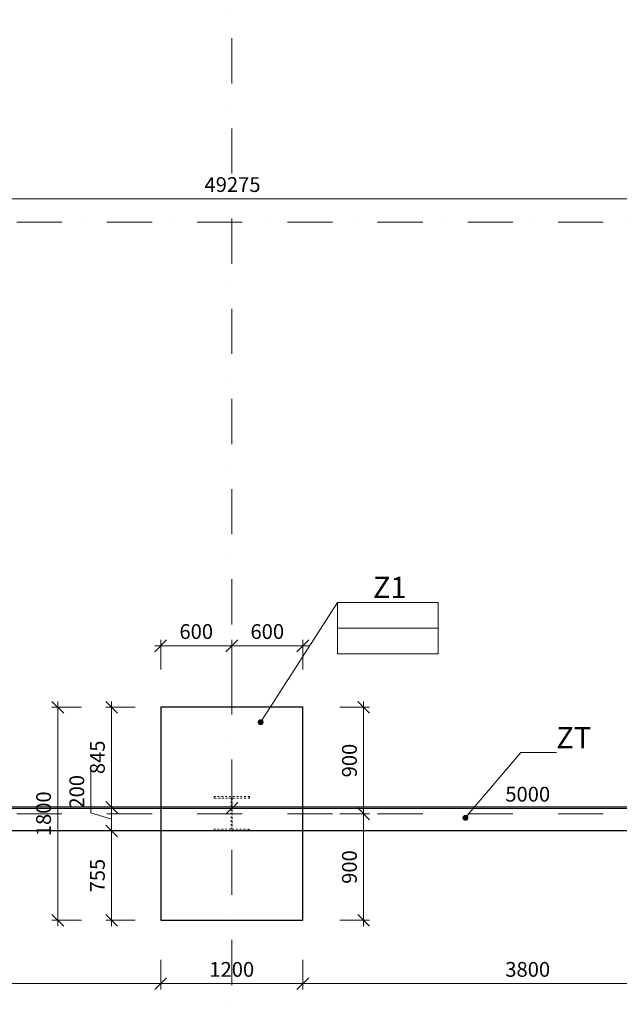
# Model space of a CAD drawing. Units: millimetres. Extents: x 1525771 to 1627443, y 29021 to 85435.
# Drawn here: x 1552218 to 1557283, y 65760 to 74082 of the extents above; entities that cross this region are included whole.
import ezdxf
from ezdxf import colors
from ezdxf.entities.mleader import LeaderData, LeaderLine
from ezdxf.math import Vec2, Vec3

# ---------------------------------------------------------------- set-up
doc = ezdxf.new("R2010")
doc.units = ezdxf.units.MM
doc.linetypes.add('DASHDOT', pattern=[25.4, 12.7, -6.35, 0, -6.35])
doc.linetypes.add('DIVIDE', pattern=[31.75, 12.7, -6.35, 0, -6.35, 0, -6.35])
for name, color, linetype, lineweight in [('0_hlavice', 150, 'Continuous', 30), ('0_HRUBA_0.30', 2, 'Continuous', 30), ('0_MODUL', 34, 'DASHDOT', 18), ('0_POPIS_BETON', 51, 'Continuous', 20), ('F_dvojbodkočiarkovana', 1, 'DIVIDE', 9), ('Kóta', 4, 'Continuous', 0)]:
    doc.layers.add(name, color=color, linetype=linetype, lineweight=lineweight)
doc.styles.add('DIELCE', font='arialbd.ttf', dxfattribs={"width": 0.8})
doc.styles.get("Standard").update_dxf_attribs({"font": 'arial.ttf'})
doc.dimstyles.new('Vonkajšie koty 50', dxfattribs={"dimtxt": 125, "dimasz": 100, "dimexe": 50, "dimexo": 0.625, "dimgap": 40, "dimtad": 1, "dimdec": 0, "dimrnd": 5, "dimtxsty": 'Standard', "dimblk": 'OBLIQUE', "dimcen": 100, "dimdle": 50, "dimclrd": 256, "dimclre": 256, "dimclrt": 256, "dimadec": 0, "dimazin": 0, "dimtm": 1e-09, "dimtfac": 1, "dimtdec": 0, "dimtmove": 0, "dimatfit": 3, "dimldrblk": 'OBLIQUE', "dimfxl": 200, "dimfxlon": 1, "dimtfill": 1, "dimtfillclr": 7, "dimlwd": -1, "dimlwe": -1, "dimarcsym": 0})

# ---------------------------------------------------------------- blocks, each defined once
blk = doc.blocks.new('A$C3779195A')
blk.add_lwpolyline([(24850, -15145), (24850, -15131), (24995.7, -15131), (24995.7, -14869), (24850, -14869), (24850, -14855), (25150, -14855), (25150, -14869), (25004.2, -14869), (25004.2, -15131), (25150, -15131), (25150, -15145)], close=True)
blk = doc.blocks.new('_Dot')
at = {"color": 0, "linetype": 'ByBlock', "lineweight": -2}
blk.add_line((-0.5, 0), (-1, 0), dxfattribs=at)
at = {"color": 0, "linetype": 'ByBlock', "const_width": 0.5}
blk.add_lwpolyline([(-0.25, 0, 1), (0.25, 0, 1)], format="xyb", close=True, dxfattribs=at)
blk = doc.blocks.new('_Oblique')
at = {"color": 0, "linetype": 'ByBlock', "lineweight": -2}
blk.add_line((-0.5, -0.5), (0.5, 0.5), dxfattribs=at)
blk = doc.blocks.new('*D75')
at = {"layer": 'Defpoints', "color": 0, "transparency": 16777216}
for p in [(1549609.3, 66469.9), (1553409.3, 66469.9), (1553409.3, 65934.8)]:
    blk.add_point(p, dxfattribs=at)
at = {"layer": 'Kóta', "transparency": 16777216}
for p, q in [((1549609.3, 66134.8), (1549609.3, 65884.8)), ((1553409.3, 66134.8), (1553409.3, 65884.8)), ((1549559.3, 65934.8), (1553459.3, 65934.8))]:
    blk.add_line(p, q, dxfattribs=at)
at = {"layer": 'Kóta', "transparency": 16777216, "xscale": 100, "yscale": 100, "zscale": 100, "rotation": 180}
blk.add_blockref('_Oblique', (1549609.3, 65934.8), dxfattribs=at)
at = {"layer": 'Kóta', "transparency": 16777216, "xscale": 100, "yscale": 100, "zscale": 100}
blk.add_blockref('_Oblique', (1553409.3, 65934.8), dxfattribs=at)
at = {"layer": 'Kóta', "transparency": 16777216, "insert": (1551509.3, 66038.7), "char_height": 125, "attachment_point": 5, "bg_fill": 3, "box_fill_scale": 1.1, "bg_fill_color": 256, "bg_fill_true_color": 13158600, "bg_fill_transparency": 0}
blk.add_mtext('3800', dxfattribs=at)
blk = doc.blocks.new('*D76')
at = {"layer": 'Defpoints', "color": 0, "transparency": 16777216}
for p in [(1553409.3, 66469.9), (1554609.3, 66469.9), (1554609.3, 65934.8)]:
    blk.add_point(p, dxfattribs=at)
at = {"layer": 'Kóta', "transparency": 16777216}
for p, q in [((1553409.3, 66134.8), (1553409.3, 65884.8)), ((1554609.3, 66134.8), (1554609.3, 65884.8)), ((1553359.3, 65934.8), (1554659.3, 65934.8))]:
    blk.add_line(p, q, dxfattribs=at)
at = {"layer": 'Kóta', "transparency": 16777216, "xscale": 100, "yscale": 100, "zscale": 100, "rotation": 180}
blk.add_blockref('_Oblique', (1553409.3, 65934.8), dxfattribs=at)
at = {"layer": 'Kóta', "transparency": 16777216, "xscale": 100, "yscale": 100, "zscale": 100}
blk.add_blockref('_Oblique', (1554609.3, 65934.8), dxfattribs=at)
at = {"layer": 'Kóta', "transparency": 16777216, "insert": (1554009.3, 66038.6), "char_height": 125, "attachment_point": 5, "bg_fill": 3, "box_fill_scale": 1.1, "bg_fill_color": 256, "bg_fill_true_color": 13158600, "bg_fill_transparency": 0}
blk.add_mtext('1200', dxfattribs=at)
blk = doc.blocks.new('*D77')
at = {"layer": 'Defpoints', "color": 0, "transparency": 16777216}
for p in [(1554609.3, 66469.9), (1558409.3, 66469.9), (1558409.3, 65934.8)]:
    blk.add_point(p, dxfattribs=at)
at = {"layer": 'Kóta', "transparency": 16777216}
for p, q in [((1554609.3, 66134.8), (1554609.3, 65884.8)), ((1558409.3, 66134.8), (1558409.3, 65884.8)), ((1554559.3, 65934.8), (1558459.3, 65934.8))]:
    blk.add_line(p, q, dxfattribs=at)
at = {"layer": 'Kóta', "transparency": 16777216, "xscale": 100, "yscale": 100, "zscale": 100, "rotation": 180}
blk.add_blockref('_Oblique', (1554609.3, 65934.8), dxfattribs=at)
at = {"layer": 'Kóta', "transparency": 16777216, "xscale": 100, "yscale": 100, "zscale": 100}
blk.add_blockref('_Oblique', (1558409.3, 65934.8), dxfattribs=at)
at = {"layer": 'Kóta', "transparency": 16777216, "insert": (1556509.3, 66038.7), "char_height": 125, "attachment_point": 5, "bg_fill": 3, "box_fill_scale": 1.1, "bg_fill_color": 256, "bg_fill_true_color": 13158600, "bg_fill_transparency": 0}
blk.add_mtext('3800', dxfattribs=at)
blk = doc.blocks.new('*D128')
at = {"layer": 'Defpoints', "color": 0, "transparency": 16777216}
for p in [(1549009.3, 67415.5), (1554009.3, 67415.5), (1554009.3, 67415.5)]:
    blk.add_point(p, dxfattribs=at)
at = {"layer": 'Kóta', "transparency": 16777216}
for p, q in [((1548959.3, 67415.5), (1554059.3, 67415.5)), ((1549009.3, 67415.5), (1549009.3, 67465.5)), ((1554009.3, 67415.5), (1554009.3, 67465.5))]:
    blk.add_line(p, q, dxfattribs=at)
at = {"layer": 'Kóta', "transparency": 16777216, "xscale": 100, "yscale": 100, "zscale": 100, "rotation": 180}
blk.add_blockref('_Oblique', (1549009.3, 67415.5), dxfattribs=at)
at = {"layer": 'Kóta', "transparency": 16777216, "xscale": 100, "yscale": 100, "zscale": 100}
blk.add_blockref('_Oblique', (1554009.3, 67415.5), dxfattribs=at)
at = {"layer": 'Kóta', "transparency": 16777216, "insert": (1551509.3, 67519.3), "char_height": 125, "attachment_point": 5, "bg_fill": 3, "box_fill_scale": 1.1, "bg_fill_color": 256, "bg_fill_true_color": 13158600, "bg_fill_transparency": 0}
blk.add_mtext('5000', dxfattribs=at)
blk = doc.blocks.new('*D129')
at = {"layer": 'Defpoints', "color": 0, "transparency": 16777216}
for p in [(1554009.3, 67415.5), (1559009.3, 67415.5), (1559009.3, 67415.5)]:
    blk.add_point(p, dxfattribs=at)
at = {"layer": 'Kóta', "transparency": 16777216}
for p, q in [((1553959.3, 67415.5), (1559059.3, 67415.5)), ((1554009.3, 67415.5), (1554009.3, 67465.5)), ((1559009.3, 67415.5), (1559009.3, 67465.5))]:
    blk.add_line(p, q, dxfattribs=at)
at = {"layer": 'Kóta', "transparency": 16777216, "xscale": 100, "yscale": 100, "zscale": 100, "rotation": 180}
blk.add_blockref('_Oblique', (1554009.3, 67415.5), dxfattribs=at)
at = {"layer": 'Kóta', "transparency": 16777216, "xscale": 100, "yscale": 100, "zscale": 100}
blk.add_blockref('_Oblique', (1559009.3, 67415.5), dxfattribs=at)
at = {"layer": 'Kóta', "transparency": 16777216, "insert": (1556509.3, 67519.3), "char_height": 125, "attachment_point": 5, "bg_fill": 3, "box_fill_scale": 1.1, "bg_fill_color": 256, "bg_fill_true_color": 13158600, "bg_fill_transparency": 0}
blk.add_mtext('5000', dxfattribs=at)
blk = doc.blocks.new('*D147')
at = {"layer": 'Defpoints', "color": 0, "transparency": 16777216}
for p in [(1529379.3, 72568.3), (1578652.3, 72568.3), (1578652.3, 72568.3)]:
    blk.add_point(p, dxfattribs=at)
at = {"layer": 'Kóta', "transparency": 16777216}
for p, q in [((1529379.3, 72568.3), (1529379.3, 72618.3)), ((1578652.3, 72568.3), (1578652.3, 72618.3)), ((1529329.3, 72568.3), (1578702.3, 72568.3))]:
    blk.add_line(p, q, dxfattribs=at)
at = {"layer": 'Kóta', "transparency": 16777216, "xscale": 100, "yscale": 100, "zscale": 100, "rotation": 180}
blk.add_blockref('_Oblique', (1529379.3, 72568.3), dxfattribs=at)
at = {"layer": 'Kóta', "transparency": 16777216, "xscale": 100, "yscale": 100, "zscale": 100}
blk.add_blockref('_Oblique', (1578652.3, 72568.3), dxfattribs=at)
at = {"layer": 'Kóta', "transparency": 16777216, "insert": (1554015.8, 72672.1), "char_height": 125, "attachment_point": 5, "bg_fill": 3, "box_fill_scale": 1.1, "bg_fill_color": 256, "bg_fill_true_color": 13158600, "bg_fill_transparency": 0}
blk.add_mtext('49275', dxfattribs=at)
blk = doc.blocks.new('*D232')
at = {"layer": 'Defpoints', "color": 0, "transparency": 16777216}
for p in [(1552994.1, 67224.9), (1553409.3, 67224.9), (1553409.3, 66469.9)]:
    blk.add_point(p, dxfattribs=at)
at = {"layer": 'Kóta', "transparency": 16777216}
for p, q in [((1552994.1, 66419.9), (1552994.1, 67274.9)), ((1553194.1, 67224.9), (1552944.1, 67224.9)), ((1553194.1, 66469.9), (1552944.1, 66469.9))]:
    blk.add_line(p, q, dxfattribs=at)
at = {"layer": 'Kóta', "transparency": 16777216, "xscale": 100, "yscale": 100, "zscale": 100}
for p, rotation in [((1552994.1, 67224.9), 90), ((1552994.1, 66469.9), 270)]:
    blk.add_blockref('_Oblique', p, dxfattribs=dict(at, rotation=rotation))
at = {"layer": 'Kóta', "transparency": 16777216, "insert": (1552890.5, 66847.4), "char_height": 125, "attachment_point": 5, "rotation": 90, "bg_fill": 3, "box_fill_scale": 1.1, "bg_fill_color": 256, "bg_fill_true_color": 13158600, "bg_fill_transparency": 0}
blk.add_mtext('755', dxfattribs=at)
blk = doc.blocks.new('*D233')
at = {"layer": 'Defpoints', "color": 0, "transparency": 16777216}
for p in [(1552994.1, 67424.9), (1553409.3, 67424.9), (1553409.3, 67224.9)]:
    blk.add_point(p, dxfattribs=at)
at = {"layer": 'Kóta', "transparency": 16777216}
for p, q in [((1552820.2, 67377), (1552820.2, 67734.9)), ((1553194.1, 67424.9), (1552944.1, 67424.9)), ((1552994.1, 67174.9), (1552994.1, 67474.9)), ((1552994.1, 67324.9), (1552820.2, 67377)), ((1553194.1, 67224.9), (1552944.1, 67224.9))]:
    blk.add_line(p, q, dxfattribs=at)
at = {"layer": 'Kóta', "transparency": 16777216, "xscale": 100, "yscale": 100, "zscale": 100}
for p, rotation in [((1552994.1, 67424.9), 90), ((1552994.1, 67224.9), 270)]:
    blk.add_blockref('_Oblique', p, dxfattribs=dict(at, rotation=rotation))
at = {"layer": 'Kóta', "transparency": 16777216, "insert": (1552716.4, 67555.9), "char_height": 125, "attachment_point": 5, "rotation": 90, "bg_fill": 3, "box_fill_scale": 1.1, "bg_fill_color": 256, "bg_fill_true_color": 13158600, "bg_fill_transparency": 0}
blk.add_mtext('200', dxfattribs=at)
blk = doc.blocks.new('*D234')
at = {"layer": 'Defpoints', "color": 0, "transparency": 16777216}
for p in [(1552994.1, 68269.9), (1553409.3, 68269.9), (1553409.3, 67424.9)]:
    blk.add_point(p, dxfattribs=at)
at = {"layer": 'Kóta', "transparency": 16777216}
for p, q in [((1553194.1, 68269.9), (1552944.1, 68269.9)), ((1552994.1, 67374.9), (1552994.1, 68319.9)), ((1553194.1, 67424.9), (1552944.1, 67424.9))]:
    blk.add_line(p, q, dxfattribs=at)
at = {"layer": 'Kóta', "transparency": 16777216, "xscale": 100, "yscale": 100, "zscale": 100}
for p, rotation in [((1552994.1, 68269.9), 90), ((1552994.1, 67424.9), 270)]:
    blk.add_blockref('_Oblique', p, dxfattribs=dict(at, rotation=rotation))
at = {"layer": 'Kóta', "transparency": 16777216, "insert": (1552890.2, 67847.4), "char_height": 125, "attachment_point": 5, "rotation": 90, "bg_fill": 3, "box_fill_scale": 1.1, "bg_fill_color": 256, "bg_fill_true_color": 13158600, "bg_fill_transparency": 0}
blk.add_mtext('845', dxfattribs=at)
blk = doc.blocks.new('*D230')
at = {"layer": 'Defpoints', "color": 0, "transparency": 16777216}
for p in [(1552539.6, 68269.9), (1553409.3, 68269.9), (1553409.3, 66469.9)]:
    blk.add_point(p, dxfattribs=at)
at = {"layer": 'Kóta', "transparency": 16777216}
for p, q in [((1552739.6, 68269.9), (1552489.6, 68269.9)), ((1552539.6, 66419.9), (1552539.6, 68319.9)), ((1552739.6, 66469.9), (1552489.6, 66469.9))]:
    blk.add_line(p, q, dxfattribs=at)
at = {"layer": 'Kóta', "transparency": 16777216, "xscale": 100, "yscale": 100, "zscale": 100}
for p, rotation in [((1552539.6, 68269.9), 90), ((1552539.6, 66469.9), 270)]:
    blk.add_blockref('_Oblique', p, dxfattribs=dict(at, rotation=rotation))
at = {"layer": 'Kóta', "transparency": 16777216, "insert": (1552435.8, 67369.9), "char_height": 125, "attachment_point": 5, "rotation": 90, "bg_fill": 3, "box_fill_scale": 1.1, "bg_fill_color": 256, "bg_fill_true_color": 13158600, "bg_fill_transparency": 0}
blk.add_mtext('1800', dxfattribs=at)
blk = doc.blocks.new('*D568')
at = {"layer": 'Defpoints', "color": 0, "transparency": 16777216}
for p in [(1554609.3, 68269.9), (1554609.3, 67369.9), (1555123.2, 67369.9)]:
    blk.add_point(p, dxfattribs=at)
at = {"layer": 'Kóta', "transparency": 16777216}
for p, q in [((1554923.2, 68269.9), (1555173.2, 68269.9)), ((1555123.2, 68319.9), (1555123.2, 67319.9)), ((1554923.2, 67369.9), (1555173.2, 67369.9))]:
    blk.add_line(p, q, dxfattribs=at)
at = {"layer": 'Kóta', "transparency": 16777216, "xscale": 100, "yscale": 100, "zscale": 100}
for p, rotation in [((1555123.2, 68269.9), 90), ((1555123.2, 67369.9), 270)]:
    blk.add_blockref('_Oblique', p, dxfattribs=dict(at, rotation=rotation))
at = {"layer": 'Kóta', "transparency": 16777216, "insert": (1555019.4, 67819.9), "char_height": 125, "attachment_point": 5, "rotation": 90, "bg_fill": 3, "box_fill_scale": 1.1, "bg_fill_color": 256, "bg_fill_true_color": 13158600, "bg_fill_transparency": 0}
blk.add_mtext('900', dxfattribs=at)
blk = doc.blocks.new('*D569')
at = {"layer": 'Defpoints', "color": 0, "transparency": 16777216}
for p in [(1554609.3, 67369.9), (1554609.3, 66469.9), (1555123.2, 66469.9)]:
    blk.add_point(p, dxfattribs=at)
at = {"layer": 'Kóta', "transparency": 16777216}
for p, q in [((1555123.2, 67419.9), (1555123.2, 66419.9)), ((1554923.2, 67369.9), (1555173.2, 67369.9)), ((1554923.2, 66469.9), (1555173.2, 66469.9))]:
    blk.add_line(p, q, dxfattribs=at)
at = {"layer": 'Kóta', "transparency": 16777216, "xscale": 100, "yscale": 100, "zscale": 100}
for p, rotation in [((1555123.2, 67369.9), 90), ((1555123.2, 66469.9), 270)]:
    blk.add_blockref('_Oblique', p, dxfattribs=dict(at, rotation=rotation))
at = {"layer": 'Kóta', "transparency": 16777216, "insert": (1555019.4, 66919.9), "char_height": 125, "attachment_point": 5, "rotation": 90, "bg_fill": 3, "box_fill_scale": 1.1, "bg_fill_color": 256, "bg_fill_true_color": 13158600, "bg_fill_transparency": 0}
blk.add_mtext('900', dxfattribs=at)
blk = doc.blocks.new('*D570')
at = {"layer": 'Defpoints', "color": 0, "transparency": 16777216}
for p in [(1554009.3, 68790.2), (1553409.3, 68269.9), (1554009.3, 68269.9)]:
    blk.add_point(p, dxfattribs=at)
at = {"layer": 'Kóta', "transparency": 16777216}
for p, q in [((1553409.3, 68590.2), (1553409.3, 68840.2)), ((1554009.3, 68590.2), (1554009.3, 68840.2)), ((1553359.3, 68790.2), (1554059.3, 68790.2))]:
    blk.add_line(p, q, dxfattribs=at)
at = {"layer": 'Kóta', "transparency": 16777216, "xscale": 100, "yscale": 100, "zscale": 100, "rotation": 180}
blk.add_blockref('_Oblique', (1553409.3, 68790.2), dxfattribs=at)
at = {"layer": 'Kóta', "transparency": 16777216, "xscale": 100, "yscale": 100, "zscale": 100}
blk.add_blockref('_Oblique', (1554009.3, 68790.2), dxfattribs=at)
at = {"layer": 'Kóta', "transparency": 16777216, "insert": (1553709.3, 68894), "char_height": 125, "attachment_point": 5, "bg_fill": 3, "box_fill_scale": 1.1, "bg_fill_color": 256, "bg_fill_true_color": 13158600, "bg_fill_transparency": 0}
blk.add_mtext('600', dxfattribs=at)
blk = doc.blocks.new('*D571')
at = {"layer": 'Defpoints', "color": 0, "transparency": 16777216}
for p in [(1554609.3, 68790.2), (1554009.3, 68269.9), (1554609.3, 68269.9)]:
    blk.add_point(p, dxfattribs=at)
at = {"layer": 'Kóta', "transparency": 16777216}
for p, q in [((1554009.3, 68590.2), (1554009.3, 68840.2)), ((1554609.3, 68590.2), (1554609.3, 68840.2)), ((1553959.3, 68790.2), (1554659.3, 68790.2))]:
    blk.add_line(p, q, dxfattribs=at)
at = {"layer": 'Kóta', "transparency": 16777216, "xscale": 100, "yscale": 100, "zscale": 100, "rotation": 180}
blk.add_blockref('_Oblique', (1554009.3, 68790.2), dxfattribs=at)
at = {"layer": 'Kóta', "transparency": 16777216, "xscale": 100, "yscale": 100, "zscale": 100}
blk.add_blockref('_Oblique', (1554609.3, 68790.2), dxfattribs=at)
at = {"layer": 'Kóta', "transparency": 16777216, "insert": (1554309.3, 68894), "char_height": 125, "attachment_point": 5, "bg_fill": 3, "box_fill_scale": 1.1, "bg_fill_color": 256, "bg_fill_true_color": 13158600, "bg_fill_transparency": 0}
blk.add_mtext('600', dxfattribs=at)

msp = doc.modelspace()

# ---------------------------------------------------------------- linework, layer by layer
at = {"layer": '0_hlavice'}
msp.add_lwpolyline([(1553409.3, 66469.9), (1554609.3, 66469.9), (1554609.3, 68269.9), (1553409.3, 68269.9)], close=True, dxfattribs=at)
at = {"layer": '0_HRUBA_0.30'}
for p, q in [((1578909.3, 67424.9), (1529109.3, 67424.9)), ((1579109.3, 67224.9), (1528909.3, 67224.9))]:
    msp.add_line(p, q, dxfattribs=at)
at = {"layer": '0_MODUL', "ltscale": 30}
for p, q in [((1554009.3, 83069.9), (1554009.3, 64950.9)), ((1580009.3, 72369.9), (1526903, 72369.9)), ((1580009.3, 67369.9), (1526903, 67369.9))]:
    msp.add_line(p, q, dxfattribs=at)
at = {"layer": '0_POPIS_BETON'}
msp.add_line((1554901.7, 68938.9), (1555751.7, 68938.9), dxfattribs=at)
msp.add_lwpolyline([(1554901.7, 68721.4), (1555751.7, 68721.4), (1555751.7, 69156.4), (1554901.7, 69156.4)], close=True, dxfattribs=at)

# ---------------------------------------------------------------- block references
at = {"layer": 'F_dvojbodkočiarkovana'}
msp.add_blockref('A$C3779195A', (1529009.3, 82369.9), dxfattribs=at)

# ---------------------------------------------------------------- leaders
at = {"layer": '0_POPIS_BETON'}
ml = msp.add_multileader_mtext('Standard', dxfattribs=at)
ml.set_content('Z1', color=3, style='DIELCE')
ml.set_leader_properties(color=256, linetype='ByLayer', lineweight=-1)
ml.set_arrow_properties(name='DOT')
ml.build(insert=Vec2(0, 0))
ml.multileader.update_dxf_attribs({"text_left_attachment_type": 5, "text_right_attachment_type": 5, "dogleg_length": 6, "arrow_head_size": 50, "scale": 100})
ctx = ml.context
ctx.base_point, ctx.scale, ctx.char_height, ctx.arrow_head_size, ctx.landing_gap_size, ctx.plane_origin = Vec3(1555201.7, 69156.4), 100, 180, 50, 0, Vec3(1555712.3, 68441.7)
ctx.left_attachment, ctx.right_attachment = 5, 5
notes = []
notes.append((ctx, [(1, (1, 1, 0), (1554901.7, 69156.4), (1, 0), 300, [(0, [(1554253.7, 68144.1)], 0, [])])]))
ctx.mtext.insert, ctx.mtext.flow_direction = Vec3(1555201.7, 69373.1), 5
ml = msp.add_multileader_mtext('Standard', dxfattribs=at)
ml.set_content('ZT', color=3, style='DIELCE')
ml.set_leader_properties(color=256, linetype='ByLayer', lineweight=-1)
ml.set_arrow_properties(name='DOT')
ml.build(insert=Vec2(0, 0))
ml.multileader.update_dxf_attribs({"text_left_attachment_type": 5, "text_right_attachment_type": 5, "dogleg_length": 6, "arrow_head_size": 50, "scale": 100})
ctx = ml.context
ctx.base_point, ctx.scale, ctx.char_height, ctx.arrow_head_size, ctx.landing_gap_size, ctx.plane_origin = Vec3(1556751, 67888.1), 100, 180, 50, 0, Vec3(1557441.7, 67633.4)
ctx.left_attachment, ctx.right_attachment = 5, 5
notes.append((ctx, [(1, (1, 1, 0), (1556451, 67888.1), (1, 0), 300, [(0, [(1555983.1, 67335.9)], 0, [])])]))
ctx.mtext.insert, ctx.mtext.flow_direction = Vec3(1556751, 68104.1), 5
for ctx, leaders in notes:
    for number, flags, end, landing, length, lines in leaders:
        leader = LeaderData()
        leader.index, (leader.has_last_leader_line, leader.has_dogleg_vector, leader.attachment_direction) = number, flags
        leader.last_leader_point, leader.dogleg_vector, leader.dogleg_length = Vec3(end), Vec3(landing), length
        for number, points, colour, breaks in lines:
            line = LeaderLine()
            line.index, line.vertices, line.color, line.breaks = number, Vec3.list(points), colors.encode_raw_color(colour), breaks
            leader.lines.append(line)
        ctx.leaders.append(leader)

# ---------------------------------------------------------------- next in the draw order: dimensions: what is measured, and where the dimension line sits
at = {"layer": 'Kóta'}
dim = msp.add_linear_dim(base=(1578652.3, 72568.3), p1=(1529379.3, 72568.3), p2=(1578652.3, 72568.3), dimstyle='Vonkajšie koty 50', dxfattribs=at)
dim.commit()
dim.dimension.update_dxf_attribs({"geometry": '*D147', "text_midpoint": (1554015.8, 72672.1)})
for base, p1, p2, picture, middle in [((1554009.3, 67415.5), (1549009.3, 67415.5), (1554009.3, 67415.5), '*D128', (1551509.3, 67519.3)), ((1553409.3, 65934.8), (1549609.3, 66469.9), (1553409.3, 66469.9), '*D75', (1551509.3, 66038.7))]:
    dim = msp.add_linear_dim(base=base, p1=p1, p2=p2, dimstyle='Vonkajšie koty 50', override={"dimtmove": 1}, dxfattribs=at)
    dim.commit()
    dim.dimension.update_dxf_attribs({"geometry": picture, "text_midpoint": middle})

# ---------------------------------------------------------------- next in the draw order: dimensions: what is measured, and where the dimension line sits
for base, p1, p2, picture, middle in [((1559009.3, 67415.5), (1554009.3, 67415.5), (1559009.3, 67415.5), '*D129', (1556509.3, 67519.3)), ((1554609.3, 65934.8), (1553409.3, 66469.9), (1554609.3, 66469.9), '*D76', (1554009.3, 66038.6))]:
    dim = msp.add_linear_dim(base=base, p1=p1, p2=p2, dimstyle='Vonkajšie koty 50', override={"dimtmove": 1}, dxfattribs=at)
    dim.commit()
    dim.dimension.update_dxf_attribs({"geometry": picture, "text_midpoint": middle})

# ---------------------------------------------------------------- next in the draw order: dimensions: what is measured, and where the dimension line sits
for base, p1, p2, picture, middle in [((1555123.2, 67369.9), (1554609.3, 68269.9), (1554609.3, 67369.9), '*D568', (1555019.4, 67819.9)), ((1552994.1, 67224.9), (1553409.3, 66469.9), (1553409.3, 67224.9), '*D232', (1552890.5, 66847.4))]:
    dim = msp.add_linear_dim(base=base, p1=p1, p2=p2, angle=90, dimstyle='Vonkajšie koty 50', dxfattribs=at)
    dim.commit()
    dim.dimension.update_dxf_attribs({"geometry": picture, "text_midpoint": middle})
dim = msp.add_linear_dim(base=(1558409.3, 65934.8), p1=(1554609.3, 66469.9), p2=(1558409.3, 66469.9), dimstyle='Vonkajšie koty 50', override={"dimtmove": 1}, dxfattribs=at)
dim.commit()
dim.dimension.update_dxf_attribs({"geometry": '*D77', "text_midpoint": (1556509.3, 66038.7)})

# ---------------------------------------------------------------- next in the draw order: dimensions: what is measured, and where the dimension line sits
for base, p1, p2, picture, middle in [((1552994.1, 67424.9), (1553409.3, 67224.9), (1553409.3, 67424.9), '*D233', (1552716.4, 67417)), ((1555123.2, 66469.9), (1554609.3, 67369.9), (1554609.3, 66469.9), '*D569', (1555019.4, 66919.9))]:
    dim = msp.add_linear_dim(base=base, p1=p1, p2=p2, angle=90, dimstyle='Vonkajšie koty 50', override={"dimtmove": 1}, dxfattribs=at)
    dim.commit()
    dim.dimension.update_dxf_attribs({"geometry": picture, "text_midpoint": middle})

# ---------------------------------------------------------------- next in the draw order: dimensions: what is measured, and where the dimension line sits
dim = msp.add_linear_dim(base=(1552994.1, 68269.9), p1=(1553409.3, 67424.9), p2=(1553409.3, 68269.9), angle=90, dimstyle='Vonkajšie koty 50', override={"dimtmove": 1}, dxfattribs=at)
dim.commit()
dim.dimension.update_dxf_attribs({"geometry": '*D234', "text_midpoint": (1552890.2, 67847.4)})

# ---------------------------------------------------------------- next in the draw order: dimensions: what is measured, and where the dimension line sits
dim = msp.add_linear_dim(base=(1552539.6, 68269.9), p1=(1553409.3, 66469.9), p2=(1553409.3, 68269.9), angle=90, dimstyle='Vonkajšie koty 50', dxfattribs=at)
dim.commit()
dim.dimension.update_dxf_attribs({"geometry": '*D230', "text_midpoint": (1552435.8, 67369.9)})

# ---------------------------------------------------------------- next in the draw order: dimensions: what is measured, and where the dimension line sits
dim = msp.add_linear_dim(base=(1554009.3, 68790.2), p1=(1553409.3, 68269.9), p2=(1554009.3, 68269.9), dimstyle='Vonkajšie koty 50', dxfattribs=at)
dim.commit()
dim.dimension.update_dxf_attribs({"geometry": '*D570', "text_midpoint": (1553709.3, 68894)})

# ---------------------------------------------------------------- next in the draw order: dimensions: what is measured, and where the dimension line sits
dim = msp.add_linear_dim(base=(1554609.3, 68790.2), p1=(1554009.3, 68269.9), p2=(1554609.3, 68269.9), dimstyle='Vonkajšie koty 50', override={"dimtmove": 1}, dxfattribs=at)
dim.commit()
dim.dimension.update_dxf_attribs({"geometry": '*D571', "text_midpoint": (1554309.3, 68894)})

doc.saveas('drawing.dxf')
